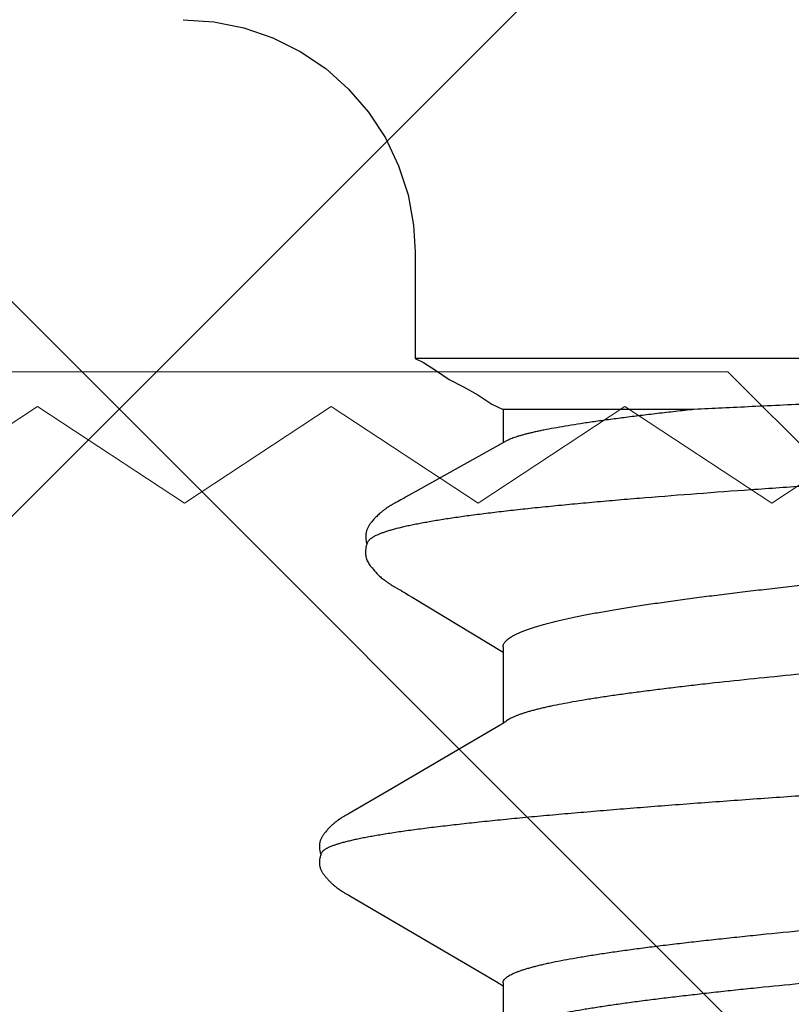
# Model space of a CAD drawing. Units: inches. Extents: x 76.3 to 88.8, y 303.5 to 313.4.
# Drawn here: x 83 to 83.1, y 309.2 to 309.3 of the extents above; entities that cross this region are included whole.
import ezdxf

# ---------------------------------------------------------------- set-up
doc = ezdxf.new("R2010")
doc.units = ezdxf.units.IN
doc.header["$MEASUREMENT"] = 0
for name, color, linetype, lineweight in [('ALUM', 7, 'Continuous', 0), ('HATCH', 9, 'Continuous', 0), ('SCREW', 9, 'Continuous', 0)]:
    doc.layers.add(name, color=color, linetype=linetype, lineweight=lineweight)
doc.layers.add('Fastener', color=9, linetype='Continuous')

# ---------------------------------------------------------------- blocks, each defined once
blk = doc.blocks.new('0.25-14 x 1.125 HWH Steel Fastener')
at = {"layer": 'Fastener', "linetype": 'Continuous'}
for p, q in [((0.05477, 0.1085), (0.05477, -0.1085)), ((0.06297, -0.06339), (0.06297, -0.0943)), ((0.06801, -0.09362), (0.0763, -0.10851)), ((0.11329, -0.09372), (0.11334, -0.09377)), ((0.11334, -0.09377), (0.11343, -0.0939)), ((0.06211, -0.0961), (0.06297, -0.0943)), ((0.06297, -0.0943), (0.06839, -0.0943)), ((0.09332, -0.10901), (0.10217, -0.0943)), ((0.10133, -0.0943), (0.1137, -0.0943)), ((0.11343, -0.0939), (0.11352, -0.09403)), ((0.11352, -0.09403), (0.11362, -0.09418)), ((0.11362, -0.09418), (0.11372, -0.09433)), ((0.11372, -0.09433), (0.11382, -0.09449)), ((0.11382, -0.09449), (0.11393, -0.09467)), ((0.11393, -0.09467), (0.11406, -0.09488)), ((0.11406, -0.09488), (0.11421, -0.09513)), ((0.11421, -0.09513), (0.11492, -0.09635)), ((0.15487, -0.09633), (0.15557, -0.09513)), ((0.15557, -0.09513), (0.15571, -0.0949)), ((0.1556, -0.0943), (0.1637, -0.0943)), ((0.15571, -0.0949), (0.15583, -0.0947)), ((0.15583, -0.0947), (0.15593, -0.09453)), ((0.15593, -0.09453), (0.15603, -0.09437)), ((0.15603, -0.09437), (0.15608, -0.0943)), ((0.06064, -0.09839), (0.06211, -0.0961)), ((0.11492, -0.09635), (0.11696, -0.09981)), ((0.1538, -0.09814), (0.15487, -0.09633)), ((0.05933, -0.1007), (0.06064, -0.09839)), ((0.14155, -0.11907), (0.1538, -0.09814)), ((0.11696, -0.09981), (0.1246, -0.11289)), ((0.05814, -0.103), (0.05933, -0.1007)), ((0.05675, -0.10504), (0.05814, -0.103)), ((0.05537, -0.10714), (0.05675, -0.10504)), ((0.05477, -0.1085), (0.05537, -0.10714)), ((0.02359, -0.11117), (0.0283, -0.10964)), ((0.0283, -0.10964), (0.03318, -0.10875)), ((0.03318, -0.10875), (0.0375, -0.1085)), ((0.0375, -0.1085), (0.05477, -0.1085)), ((0.0763, -0.10851), (0.07662, -0.10908)), ((0.07662, -0.10908), (0.07717, -0.11005)), ((0.09263, -0.11013), (0.09296, -0.1096)), ((0.09296, -0.1096), (0.09332, -0.10901)), ((0.01911, -0.11331), (0.02359, -0.11117)), ((0.07717, -0.11005), (0.07727, -0.11021)), ((0.07727, -0.11021), (0.07734, -0.11033)), ((0.07734, -0.11033), (0.07739, -0.11044)), ((0.07739, -0.11044), (0.07744, -0.11052)), ((0.07744, -0.11052), (0.07748, -0.1106)), ((0.07748, -0.1106), (0.0776, -0.11082)), ((0.0776, -0.11082), (0.07788, -0.11136)), ((0.07788, -0.11136), (0.07801, -0.1116)), ((0.09162, -0.11184), (0.09205, -0.1111)), ((0.09205, -0.1111), (0.09213, -0.11095)), ((0.09213, -0.11095), (0.0922, -0.11083)), ((0.0922, -0.11083), (0.09228, -0.1107)), ((0.09228, -0.1107), (0.09238, -0.11054)), ((0.09238, -0.11054), (0.09263, -0.11013)), ((0.07801, -0.1116), (0.07812, -0.11181)), ((0.07812, -0.11181), (0.07818, -0.11191)), ((0.07818, -0.11191), (0.07823, -0.11201)), ((0.07823, -0.11201), (0.07828, -0.1121)), ((0.07828, -0.1121), (0.07833, -0.11218)), ((0.07833, -0.11218), (0.07838, -0.11226)), ((0.07838, -0.11226), (0.07842, -0.11234)), ((0.07842, -0.11234), (0.07847, -0.11242)), ((0.07847, -0.11242), (0.07851, -0.1125)), ((0.07851, -0.1125), (0.07856, -0.11257)), ((0.07856, -0.11257), (0.0786, -0.11264)), ((0.0786, -0.11264), (0.07865, -0.11271)), ((0.07865, -0.11271), (0.07869, -0.11279)), ((0.07869, -0.11279), (0.07874, -0.11286)), ((0.07874, -0.11286), (0.07879, -0.11293)), ((0.07879, -0.11293), (0.07884, -0.11301)), ((0.09088, -0.11303), (0.09095, -0.11293)), ((0.09095, -0.11293), (0.09102, -0.11282)), ((0.09102, -0.11282), (0.09108, -0.11272)), ((0.09108, -0.11272), (0.09116, -0.11261)), ((0.09116, -0.11261), (0.09123, -0.11249)), ((0.09123, -0.11249), (0.09131, -0.11236)), ((0.09131, -0.11236), (0.0914, -0.1122)), ((0.0914, -0.1122), (0.09151, -0.11202)), ((0.09151, -0.11202), (0.09162, -0.11184)), ((0.1246, -0.11289), (0.12827, -0.11918)), ((0.01496, -0.11603), (0.01911, -0.11331)), ((0.07884, -0.11301), (0.0789, -0.11309)), ((0.0789, -0.11309), (0.07895, -0.11317)), ((0.07895, -0.11317), (0.07901, -0.11326)), ((0.07901, -0.11326), (0.07908, -0.11334)), ((0.07908, -0.11334), (0.07914, -0.11343)), ((0.07914, -0.11343), (0.07921, -0.11353)), ((0.07921, -0.11353), (0.07929, -0.11362)), ((0.07929, -0.11362), (0.07937, -0.11372)), ((0.07937, -0.11372), (0.07945, -0.11383)), ((0.07945, -0.11383), (0.07955, -0.11394)), ((0.07955, -0.11394), (0.07964, -0.11406)), ((0.07964, -0.11406), (0.07975, -0.11418)), ((0.07975, -0.11418), (0.07986, -0.11431)), ((0.07986, -0.11431), (0.07998, -0.11444)), ((0.07998, -0.11444), (0.08011, -0.11457)), ((0.08946, -0.11471), (0.08963, -0.11454)), ((0.08963, -0.11454), (0.08978, -0.11439)), ((0.08978, -0.11439), (0.08992, -0.11424)), ((0.08992, -0.11424), (0.09004, -0.1141)), ((0.09004, -0.1141), (0.09016, -0.11397)), ((0.09016, -0.11397), (0.09027, -0.11384)), ((0.09027, -0.11384), (0.09037, -0.11372)), ((0.09037, -0.11372), (0.09046, -0.11359)), ((0.09046, -0.11359), (0.09056, -0.11348)), ((0.09056, -0.11348), (0.09064, -0.11336)), ((0.09064, -0.11336), (0.09072, -0.11325)), ((0.09072, -0.11325), (0.0908, -0.11314)), ((0.0908, -0.11314), (0.09088, -0.11303)), ((0.0112, -0.11926), (0.01496, -0.11603)), ((0.08011, -0.11457), (0.08025, -0.11472)), ((0.08025, -0.11472), (0.0804, -0.11486)), ((0.0804, -0.11486), (0.08055, -0.11502)), ((0.08055, -0.11502), (0.08071, -0.11517)), ((0.08071, -0.11517), (0.08085, -0.1153)), ((0.08085, -0.1153), (0.08098, -0.11541)), ((0.08098, -0.11541), (0.08111, -0.11551)), ((0.08111, -0.11551), (0.08122, -0.11561)), ((0.08122, -0.11561), (0.08134, -0.1157)), ((0.08134, -0.1157), (0.08145, -0.11578)), ((0.08145, -0.11578), (0.08156, -0.11586)), ((0.08156, -0.11586), (0.08167, -0.11593)), ((0.08167, -0.11593), (0.08178, -0.116)), ((0.08178, -0.116), (0.08189, -0.11606)), ((0.08189, -0.11606), (0.082, -0.11612)), ((0.082, -0.11612), (0.08211, -0.11617)), ((0.08758, -0.11616), (0.08774, -0.11607)), ((0.08774, -0.11607), (0.0879, -0.11598)), ((0.0879, -0.11598), (0.08806, -0.11587)), ((0.08806, -0.11587), (0.08823, -0.11575)), ((0.08823, -0.11575), (0.08841, -0.11562)), ((0.08841, -0.11562), (0.08859, -0.11547)), ((0.08859, -0.11547), (0.08881, -0.11529)), ((0.08881, -0.11529), (0.08906, -0.11508)), ((0.08906, -0.11508), (0.08927, -0.11488)), ((0.08927, -0.11488), (0.08946, -0.11471)), ((0.08211, -0.11617), (0.08222, -0.11622)), ((0.08222, -0.11622), (0.08233, -0.11627)), ((0.08233, -0.11627), (0.08245, -0.11631)), ((0.08245, -0.11631), (0.08256, -0.11635)), ((0.08256, -0.11635), (0.08268, -0.11638)), ((0.08268, -0.11638), (0.0828, -0.11641)), ((0.0828, -0.11641), (0.08293, -0.11644)), ((0.08293, -0.11644), (0.08307, -0.11646)), ((0.08307, -0.11646), (0.08321, -0.11648)), ((0.08321, -0.11648), (0.08336, -0.11649)), ((0.08336, -0.11649), (0.08352, -0.11649)), ((0.08352, -0.11649), (0.08368, -0.11649)), ((0.08368, -0.11649), (0.08384, -0.11648)), ((0.08384, -0.11648), (0.08401, -0.11646)), ((0.08401, -0.11646), (0.08418, -0.11643)), ((0.08418, -0.11643), (0.08436, -0.1164)), ((0.08436, -0.1164), (0.08453, -0.11636)), ((0.08439, -0.11616), (0.08456, -0.11624)), ((0.08453, -0.11636), (0.0847, -0.11631)), ((0.08456, -0.11624), (0.08479, -0.11632)), ((0.0847, -0.11631), (0.08472, -0.1163)), ((0.08479, -0.11632), (0.08503, -0.1164)), ((0.08503, -0.1164), (0.08527, -0.11646)), ((0.08527, -0.11646), (0.08551, -0.1165)), ((0.08551, -0.1165), (0.08574, -0.11653)), ((0.08574, -0.11653), (0.08597, -0.11654)), ((0.08597, -0.11654), (0.08619, -0.11654)), ((0.08619, -0.11654), (0.08639, -0.11652)), ((0.08639, -0.11652), (0.08658, -0.1165)), ((0.08658, -0.1165), (0.08676, -0.11646)), ((0.08676, -0.11646), (0.08693, -0.11642)), ((0.08693, -0.11642), (0.0871, -0.11637)), ((0.0871, -0.11637), (0.08726, -0.11631)), ((0.08726, -0.11631), (0.08742, -0.11624)), ((0.08742, -0.11624), (0.08758, -0.11616)), ((0.00791, -0.12296), (0.0112, -0.11926)), ((0.12827, -0.11918), (0.12836, -0.11934)), ((0.14135, -0.11943), (0.14143, -0.11928)), ((0.14143, -0.11928), (0.14155, -0.11907)), ((0.12836, -0.11934), (0.12843, -0.11946)), ((0.12843, -0.11946), (0.12861, -0.11977)), ((0.12861, -0.11977), (0.12868, -0.11991)), ((0.12868, -0.11991), (0.12875, -0.12003)), ((0.12875, -0.12003), (0.12882, -0.12014)), ((0.12882, -0.12014), (0.12888, -0.12024)), ((0.12888, -0.12024), (0.12893, -0.12034)), ((0.12893, -0.12034), (0.12896, -0.12038)), ((0.12896, -0.12038), (0.12899, -0.12043)), ((0.12899, -0.12043), (0.12902, -0.12048)), ((0.12902, -0.12048), (0.12906, -0.12053)), ((0.12906, -0.12053), (0.12909, -0.12058)), ((0.12909, -0.12058), (0.12912, -0.12062)), ((0.12912, -0.12062), (0.12915, -0.12067)), ((0.12915, -0.12067), (0.12918, -0.12072)), ((0.12918, -0.12072), (0.12921, -0.12077)), ((0.12921, -0.12077), (0.12925, -0.12082)), ((0.12925, -0.12082), (0.12928, -0.12087)), ((0.12928, -0.12087), (0.12931, -0.12092)), ((0.14042, -0.12095), (0.14045, -0.1209)), ((0.14045, -0.1209), (0.14049, -0.12085)), ((0.14049, -0.12085), (0.14052, -0.1208)), ((0.14052, -0.1208), (0.14056, -0.12075)), ((0.14056, -0.12075), (0.14059, -0.1207)), ((0.14059, -0.1207), (0.14062, -0.12065)), ((0.14062, -0.12065), (0.14066, -0.1206)), ((0.14066, -0.1206), (0.14069, -0.12056)), ((0.14069, -0.12056), (0.14072, -0.12051)), ((0.14072, -0.12051), (0.14075, -0.12046)), ((0.14075, -0.12046), (0.14078, -0.12041)), ((0.14078, -0.12041), (0.14081, -0.12037)), ((0.14081, -0.12037), (0.14086, -0.12027)), ((0.14086, -0.12027), (0.14092, -0.12018)), ((0.14092, -0.12018), (0.14098, -0.12008)), ((0.14098, -0.12008), (0.14104, -0.11997)), ((0.14104, -0.11997), (0.14111, -0.11985)), ((0.14111, -0.11985), (0.14135, -0.11943)), ((0.12931, -0.12092), (0.12935, -0.12097)), ((0.12935, -0.12097), (0.12939, -0.12102)), ((0.12939, -0.12102), (0.12942, -0.12107)), ((0.12942, -0.12107), (0.12946, -0.12112)), ((0.12946, -0.12112), (0.1295, -0.12117)), ((0.1295, -0.12117), (0.12954, -0.12122)), ((0.12954, -0.12122), (0.12959, -0.12128)), ((0.12959, -0.12128), (0.12963, -0.12134)), ((0.12963, -0.12134), (0.12968, -0.1214)), ((0.12968, -0.1214), (0.12974, -0.12147)), ((0.12974, -0.12147), (0.1298, -0.12154)), ((0.1298, -0.12154), (0.12987, -0.12162)), ((0.12987, -0.12162), (0.12994, -0.12171)), ((0.12994, -0.12171), (0.13003, -0.1218)), ((0.13003, -0.1218), (0.13012, -0.1219)), ((0.13012, -0.1219), (0.13022, -0.12201)), ((0.13022, -0.12201), (0.13032, -0.12212)), ((0.13032, -0.12212), (0.13043, -0.12222)), ((0.13043, -0.12222), (0.13053, -0.12233)), ((0.13053, -0.12233), (0.13064, -0.12244)), ((0.13064, -0.12244), (0.13075, -0.12254)), ((0.13895, -0.12259), (0.13905, -0.1225)), ((0.13905, -0.1225), (0.13916, -0.12239)), ((0.13916, -0.12239), (0.13926, -0.12229)), ((0.13926, -0.12229), (0.13937, -0.12219)), ((0.13937, -0.12219), (0.13947, -0.12209)), ((0.13947, -0.12209), (0.13957, -0.12198)), ((0.13957, -0.12198), (0.13966, -0.12187)), ((0.13966, -0.12187), (0.13975, -0.12178)), ((0.13975, -0.12178), (0.13983, -0.12169)), ((0.13983, -0.12169), (0.1399, -0.12161)), ((0.1399, -0.12161), (0.13997, -0.12153)), ((0.13997, -0.12153), (0.14003, -0.12146)), ((0.14003, -0.12146), (0.14008, -0.12139)), ((0.14008, -0.12139), (0.14013, -0.12133)), ((0.14013, -0.12133), (0.14018, -0.12127)), ((0.14018, -0.12127), (0.14022, -0.12121)), ((0.14022, -0.12121), (0.14027, -0.12116)), ((0.14027, -0.12116), (0.14031, -0.12111)), ((0.14031, -0.12111), (0.14034, -0.12106)), ((0.14034, -0.12106), (0.14038, -0.121)), ((0.14038, -0.121), (0.14042, -0.12095)), ((0.00513, -0.12707), (0.00791, -0.12296)), ((0.13075, -0.12254), (0.13086, -0.12265)), ((0.13086, -0.12265), (0.13098, -0.12275)), ((0.13098, -0.12275), (0.13109, -0.12285)), ((0.13109, -0.12285), (0.13121, -0.12295)), ((0.13121, -0.12295), (0.13132, -0.12304)), ((0.13132, -0.12304), (0.13144, -0.12314)), ((0.13144, -0.12314), (0.13155, -0.12322)), ((0.13155, -0.12322), (0.13165, -0.12329)), ((0.13165, -0.12329), (0.13174, -0.12336)), ((0.13174, -0.12336), (0.13183, -0.12342)), ((0.13183, -0.12342), (0.13192, -0.12348)), ((0.13192, -0.12348), (0.13201, -0.12353)), ((0.13201, -0.12353), (0.13209, -0.12358)), ((0.13209, -0.12358), (0.13217, -0.12362)), ((0.13217, -0.12362), (0.13226, -0.12366)), ((0.13226, -0.12366), (0.13234, -0.1237)), ((0.13234, -0.1237), (0.13242, -0.12374)), ((0.13242, -0.12374), (0.1325, -0.12378)), ((0.1325, -0.12378), (0.13259, -0.12381)), ((0.13259, -0.12381), (0.13267, -0.12384)), ((0.13267, -0.12384), (0.13276, -0.12386)), ((0.13276, -0.12386), (0.13284, -0.12389)), ((0.13284, -0.12389), (0.13293, -0.12391)), ((0.13293, -0.12391), (0.13302, -0.12393)), ((0.13302, -0.12393), (0.13311, -0.12394)), ((0.13311, -0.12394), (0.13321, -0.12396)), ((0.13321, -0.12396), (0.13331, -0.12397)), ((0.13331, -0.12397), (0.13342, -0.12397)), ((0.13342, -0.12397), (0.13353, -0.12398)), ((0.13353, -0.12398), (0.13366, -0.12397)), ((0.13366, -0.12397), (0.13378, -0.12397)), ((0.13378, -0.12397), (0.13392, -0.12396)), ((0.13392, -0.12396), (0.13406, -0.12394)), ((0.13406, -0.12394), (0.1342, -0.12392)), ((0.1342, -0.12392), (0.13434, -0.1239)), ((0.13434, -0.1239), (0.13448, -0.12386)), ((0.13448, -0.12386), (0.13462, -0.12383)), ((0.13462, -0.12383), (0.13475, -0.12379)), ((0.13465, -0.12366), (0.13473, -0.12369)), ((0.13473, -0.12369), (0.13483, -0.12373)), ((0.13475, -0.12379), (0.13487, -0.12375)), ((0.13483, -0.12373), (0.13495, -0.12377)), ((0.13487, -0.12375), (0.13488, -0.12375)), ((0.13495, -0.12377), (0.13508, -0.12381)), ((0.13508, -0.12381), (0.13522, -0.12385)), ((0.13522, -0.12385), (0.13537, -0.12388)), ((0.13537, -0.12388), (0.13551, -0.12391)), ((0.13551, -0.12391), (0.13565, -0.12394)), ((0.13565, -0.12394), (0.13579, -0.12395)), ((0.13579, -0.12395), (0.13592, -0.12397)), ((0.13592, -0.12397), (0.13605, -0.12397)), ((0.13605, -0.12397), (0.13617, -0.12398)), ((0.13617, -0.12398), (0.13629, -0.12398)), ((0.13629, -0.12398), (0.1364, -0.12397)), ((0.1364, -0.12397), (0.1365, -0.12396)), ((0.1365, -0.12396), (0.13659, -0.12395)), ((0.13659, -0.12395), (0.13668, -0.12394)), ((0.13668, -0.12394), (0.13677, -0.12392)), ((0.13677, -0.12392), (0.13686, -0.1239)), ((0.13686, -0.1239), (0.13694, -0.12388)), ((0.13694, -0.12388), (0.13702, -0.12386)), ((0.13702, -0.12386), (0.13711, -0.12383)), ((0.13711, -0.12383), (0.13719, -0.1238)), ((0.13719, -0.1238), (0.13727, -0.12377)), ((0.13727, -0.12377), (0.13735, -0.12374)), ((0.13735, -0.12374), (0.13743, -0.1237)), ((0.13743, -0.1237), (0.13751, -0.12366)), ((0.13751, -0.12366), (0.13759, -0.12362)), ((0.13759, -0.12362), (0.13767, -0.12358)), ((0.13767, -0.12358), (0.13775, -0.12353)), ((0.13775, -0.12353), (0.13783, -0.12348)), ((0.13783, -0.12348), (0.13791, -0.12343)), ((0.13791, -0.12343), (0.138, -0.12337)), ((0.138, -0.12337), (0.13809, -0.1233)), ((0.13809, -0.1233), (0.13819, -0.12323)), ((0.13819, -0.12323), (0.13829, -0.12315)), ((0.13829, -0.12315), (0.1384, -0.12306)), ((0.1384, -0.12306), (0.13852, -0.12297)), ((0.13852, -0.12297), (0.13863, -0.12288)), ((0.13863, -0.12288), (0.13873, -0.12279)), ((0.13873, -0.12279), (0.13884, -0.12269)), ((0.13884, -0.12269), (0.13895, -0.12259)), ((0.00291, -0.13151), (0.00513, -0.12707)), ((0.0013, -0.1362), (0.00291, -0.13151)), ((0.00033, -0.14106), (0.0013, -0.1362)), ((0, -0.146), (0.00033, -0.14106))]:
    blk.add_line(p, q, dxfattribs=at)
for points, knots in [([(0.11211, 0.11885), (0.11217, 0.11859), (0.11229, 0.11805), (0.11247, 0.11721), (0.11264, 0.11631), (0.11282, 0.11536), (0.11299, 0.11435), (0.11323, 0.11289), (0.11353, 0.11092), (0.11388, 0.10841), (0.11423, 0.10568), (0.11458, 0.10274), (0.11493, 0.09961), (0.11528, 0.09628), (0.11563, 0.09276), (0.11598, 0.08906), (0.11633, 0.08517), (0.11669, 0.08111), (0.11704, 0.07688), (0.11739, 0.0725), (0.11775, 0.06799), (0.1181, 0.06334), (0.11857, 0.05693), (0.11916, 0.04865), (0.11986, 0.03843), (0.12057, 0.02791), (0.12115, 0.01899), (0.12162, 0.01177), (0.12197, 0.00632), (0.12232, 0.00085), (0.12267, -0.00461), (0.12302, -0.01006), (0.12337, -0.01549), (0.12372, -0.02088), (0.12419, -0.02799), (0.12477, -0.03671), (0.12547, -0.04695), (0.12617, -0.05682), (0.12676, -0.06479), (0.12723, -0.07093), (0.12758, -0.07534), (0.12794, -0.07962), (0.12829, -0.08374), (0.12864, -0.08771), (0.129, -0.0915), (0.12935, -0.09511), (0.1297, -0.09852), (0.13006, -0.10173), (0.13035, -0.10428), (0.13059, -0.10622), (0.13077, -0.1076), (0.13094, -0.10892), (0.13117, -0.11058), (0.13141, -0.11216), (0.13165, -0.11368), (0.13182, -0.11473), (0.132, -0.11572), (0.13217, -0.11666), (0.13235, -0.11755), (0.13253, -0.11837), (0.1327, -0.11914), (0.13288, -0.11985), (0.13306, -0.1205), (0.13323, -0.12109), (0.13341, -0.12162), (0.13358, -0.12209), (0.13373, -0.12244), (0.13385, -0.12269), (0.13394, -0.12286), (0.13403, -0.12301), (0.13412, -0.12315), (0.1342, -0.12327), (0.13429, -0.12338), (0.13438, -0.12347), (0.13449, -0.12357), (0.13459, -0.12363), (0.13465, -0.12366)], [0, 0, 0, 0, 0.003288, 0.006808, 0.010559, 0.01454, 0.018749, 0.023185, 0.032729, 0.043154, 0.05444, 0.066561, 0.079495, 0.093217, 0.107708, 0.122961, 0.138968, 0.15569, 0.173085, 0.1911, 0.209685, 0.228786, 0.248358, 0.288788, 0.330831, 0.37422, 0.418444, 0.44076, 0.463169, 0.485624, 0.508077, 0.53048, 0.552783, 0.574951, 0.596951, 0.640278, 0.682432, 0.723104, 0.761982, 0.780665, 0.798814, 0.816409, 0.833408, 0.849749, 0.865376, 0.880236, 0.894291, 0.907533, 0.919958, 0.925858, 0.931546, 0.937018, 0.942272, 0.952123, 0.956717, 0.961088, 0.965234, 0.969152, 0.972842, 0.976301, 0.979527, 0.982519, 0.985277, 0.987799, 0.990086, 0.992141, 0.993968, 0.994798, 0.995572, 0.996293, 0.996962, 0.99758, 0.998149, 0.998671, 0.999151, 1, 1, 1, 1]), ([(0.08439, -0.11616), (0.08432, -0.11613), (0.08422, -0.11606), (0.08409, -0.11595), (0.08399, -0.11586), (0.08389, -0.11575), (0.0838, -0.11562), (0.0837, -0.11549), (0.0836, -0.11534), (0.0835, -0.11517), (0.08337, -0.11493), (0.08321, -0.11459), (0.08302, -0.11414), (0.08283, -0.11363), (0.08264, -0.11307), (0.08245, -0.11246), (0.08226, -0.11179), (0.08207, -0.11107), (0.08189, -0.11029), (0.0817, -0.10947), (0.08152, -0.10859), (0.08134, -0.10766), (0.08116, -0.10667), (0.08091, -0.10527), (0.08067, -0.10379), (0.08044, -0.10225), (0.08027, -0.10102), (0.08009, -0.09975), (0.07985, -0.09795), (0.07956, -0.09559), (0.07922, -0.09262), (0.07888, -0.08946), (0.07854, -0.08613), (0.0782, -0.08263), (0.07787, -0.07897), (0.07753, -0.07516), (0.07709, -0.06982), (0.07654, -0.06282), (0.0759, -0.05407), (0.07526, -0.0449), (0.07462, -0.03538), (0.07399, -0.0256), (0.07335, -0.01564), (0.07272, -0.00558), (0.07209, 0.00452), (0.07145, 0.01457), (0.0708, 0.02448), (0.07015, 0.03417), (0.0695, 0.04357), (0.06893, 0.05119), (0.06847, 0.05709), (0.06813, 0.06135), (0.06778, 0.06546), (0.06743, 0.06943), (0.06708, 0.07325), (0.06673, 0.0769), (0.06637, 0.08039), (0.06601, 0.08371), (0.06564, 0.08685), (0.06527, 0.08981), (0.0649, 0.09258), (0.06451, 0.09515), (0.06419, 0.09716), (0.06392, 0.09867), (0.06373, 0.09972), (0.06353, 0.10071), (0.06333, 0.10165), (0.06313, 0.10253), (0.06293, 0.10336), (0.06273, 0.10413), (0.06253, 0.10485), (0.06233, 0.10551), (0.06218, 0.10594), (0.06211, 0.10614)], [0, 0, 0, 0, 0.001046, 0.001621, 0.002236, 0.002894, 0.003597, 0.004348, 0.005148, 0.005999, 0.006902, 0.008868, 0.011052, 0.01346, 0.016095, 0.018961, 0.022058, 0.025386, 0.028942, 0.032727, 0.036738, 0.040974, 0.045431, 0.050107, 0.06011, 0.065434, 0.070973, 0.076726, 0.082689, 0.095238, 0.108601, 0.122763, 0.137716, 0.153431, 0.169852, 0.186927, 0.204616, 0.241704, 0.280928, 0.322061, 0.364796, 0.408676, 0.453325, 0.498451, 0.543746, 0.588843, 0.633291, 0.676718, 0.718853, 0.759474, 0.779093, 0.798165, 0.81662, 0.834412, 0.851523, 0.86793, 0.883601, 0.898505, 0.912624, 0.92594, 0.938434, 0.950051, 0.960747, 0.965742, 0.970499, 0.975016, 0.979296, 0.983337, 0.987142, 0.990711, 0.994043, 0.997139, 1, 1, 1, 1]), ([(0.05602, 0.10163), (0.05605, 0.10127), (0.05612, 0.10052), (0.05621, 0.09935), (0.05631, 0.09809), (0.0564, 0.09675), (0.0565, 0.09533), (0.0566, 0.09382), (0.0567, 0.09222), (0.05684, 0.08993), (0.05701, 0.08686), (0.05722, 0.08294), (0.05742, 0.07872), (0.05762, 0.07421), (0.05782, 0.06943), (0.05801, 0.06439), (0.0582, 0.05911), (0.05839, 0.05362), (0.05858, 0.04794), (0.05884, 0.04004), (0.05917, 0.02987), (0.0595, 0.01954), (0.05978, 0.01113), (0.06001, 0.00478), (0.06024, -0.00156), (0.06048, -0.00788), (0.06073, -0.01413), (0.06098, -0.0203), (0.06125, -0.02636), (0.06159, -0.03414), (0.06194, -0.04167), (0.06228, -0.04892), (0.06252, -0.05399), (0.06275, -0.05879), (0.0629, -0.06189), (0.06297, -0.06339)], [0, 0, 0, 0, 0.006593, 0.013696, 0.021315, 0.029451, 0.038106, 0.047275, 0.056955, 0.067141, 0.088997, 0.112772, 0.138384, 0.165746, 0.194769, 0.225343, 0.257348, 0.290656, 0.325134, 0.360641, 0.434152, 0.509989, 0.548395, 0.586919, 0.625407, 0.663702, 0.701651, 0.739094, 0.775868, 0.8118, 0.880445, 0.912806, 0.943622, 0.972738, 1, 1, 1, 1]), ([(0.10133, -0.0943), (0.10129, -0.0943), (0.10122, -0.09429), (0.10111, -0.09428), (0.101, -0.09425), (0.10085, -0.09419), (0.10067, -0.09409), (0.10045, -0.09392), (0.10023, -0.0937), (0.10001, -0.09344), (0.0998, -0.09313), (0.09958, -0.09278), (0.09937, -0.09238), (0.09915, -0.09194), (0.09894, -0.09144), (0.09872, -0.09091), (0.09851, -0.09032), (0.0983, -0.08969), (0.09808, -0.08902), (0.09787, -0.0883), (0.09766, -0.08754), (0.09744, -0.08674), (0.09723, -0.08589), (0.09694, -0.08467), (0.09658, -0.08304), (0.09616, -0.08097), (0.09575, -0.07873), (0.09533, -0.07633), (0.09491, -0.07378), (0.0945, -0.07108), (0.09409, -0.06824), (0.09367, -0.06526), (0.09326, -0.06215), (0.09286, -0.05892), (0.09245, -0.05557), (0.09204, -0.0521), (0.09164, -0.04853), (0.09109, -0.04359), (0.09042, -0.0372), (0.08962, -0.02933), (0.08896, -0.0226), (0.08843, -0.01712), (0.08804, -0.01295), (0.08764, -0.00876), (0.08711, -0.00314), (0.08646, 0.00388), (0.08567, 0.01227), (0.08488, 0.02057), (0.0841, 0.0287), (0.08331, 0.0366), (0.08252, 0.0442), (0.08185, 0.05033), (0.08131, 0.05503), (0.08091, 0.0584), (0.0805, 0.06166), (0.0801, 0.06479), (0.07969, 0.06779), (0.07929, 0.07065), (0.07888, 0.07337), (0.07846, 0.07594), (0.07805, 0.07837), (0.07763, 0.08063), (0.07721, 0.08273), (0.07685, 0.08438), (0.07656, 0.08561), (0.07634, 0.08648), (0.07613, 0.0873), (0.07591, 0.08807), (0.07569, 0.0888), (0.07547, 0.08949), (0.07525, 0.09013), (0.0751, 0.09054), (0.07502, 0.09074)], [0, 0, 0, 0, 0.000581, 0.001169, 0.00177, 0.00239, 0.003708, 0.005161, 0.006777, 0.008574, 0.010568, 0.012767, 0.015181, 0.017812, 0.020667, 0.023746, 0.027051, 0.030583, 0.034341, 0.038327, 0.042538, 0.046973, 0.051631, 0.05651, 0.066928, 0.078214, 0.090349, 0.10331, 0.117072, 0.131608, 0.146895, 0.162903, 0.179604, 0.196963, 0.214944, 0.233512, 0.252633, 0.272271, 0.312936, 0.355182, 0.398677, 0.420786, 0.443077, 0.465505, 0.488027, 0.53317, 0.578149, 0.622605, 0.666184, 0.708538, 0.749339, 0.788255, 0.80691, 0.824984, 0.842439, 0.859243, 0.87536, 0.890758, 0.905411, 0.919292, 0.932378, 0.944641, 0.956061, 0.966618, 0.971568, 0.976299, 0.980807, 0.985094, 0.989157, 0.992996, 0.99661, 1, 1, 1, 1]), ([(0.1556, -0.0943), (0.15557, -0.0943), (0.15551, -0.09429), (0.15542, -0.09428), (0.15533, -0.09425), (0.15524, -0.0942), (0.15515, -0.09415), (0.15503, -0.09406), (0.15487, -0.09391), (0.1547, -0.09369), (0.15452, -0.09343), (0.15434, -0.09312), (0.15416, -0.09277), (0.15398, -0.09236), (0.15381, -0.09191), (0.15363, -0.09142), (0.15345, -0.09087), (0.15327, -0.09029), (0.15309, -0.08965), (0.15291, -0.08897), (0.15273, -0.08825), (0.15256, -0.08748), (0.15231, -0.08637), (0.15201, -0.08487), (0.15165, -0.08295), (0.1513, -0.08086), (0.15094, -0.0786), (0.15058, -0.07619), (0.15023, -0.07362), (0.14987, -0.07089), (0.14951, -0.06802), (0.14915, -0.065), (0.14879, -0.06185), (0.14844, -0.05859), (0.14808, -0.05521), (0.1476, -0.0505), (0.147, -0.04438), (0.14629, -0.03679), (0.14558, -0.02891), (0.14487, -0.02079), (0.14392, -0.0097), (0.14298, 0.0015), (0.14203, 0.01271), (0.14132, 0.02102), (0.1406, 0.02916), (0.13989, 0.03706), (0.13918, 0.04466), (0.13858, 0.05077), (0.1381, 0.05549), (0.13774, 0.05886), (0.13738, 0.06212), (0.13702, 0.06525), (0.13667, 0.06824), (0.13631, 0.07109), (0.13596, 0.07378), (0.1356, 0.07634), (0.13524, 0.07873), (0.13489, 0.08097), (0.13453, 0.08305), (0.13423, 0.08468), (0.13399, 0.08589), (0.13381, 0.08674), (0.13363, 0.08755), (0.13346, 0.08831), (0.13328, 0.08903), (0.1331, 0.0897), (0.13292, 0.09032), (0.1328, 0.09072), (0.13274, 0.09092)], [0, 0, 0, 0, 0.000479, 0.000966, 0.00147, 0.001998, 0.002556, 0.00315, 0.004458, 0.005949, 0.007639, 0.00954, 0.011661, 0.014008, 0.016587, 0.0194, 0.022449, 0.025734, 0.029254, 0.033008, 0.036995, 0.041212, 0.045655, 0.055209, 0.06565, 0.076976, 0.089172, 0.102206, 0.116059, 0.130729, 0.146201, 0.16243, 0.179361, 0.196934, 0.215087, 0.233781, 0.272691, 0.313512, 0.355879, 0.399436, 0.443933, 0.534247, 0.579412, 0.624003, 0.667795, 0.710261, 0.751026, 0.789989, 0.808713, 0.826859, 0.84437, 0.861194, 0.877281, 0.892594, 0.907127, 0.920884, 0.933837, 0.945947, 0.957193, 0.967571, 0.97243, 0.977065, 0.981471, 0.985645, 0.989585, 0.99329, 0.996762, 1, 1, 1, 1]), ([(0.09161, 0.08993), (0.09167, 0.08973), (0.09178, 0.0893), (0.09195, 0.08864), (0.09212, 0.08794), (0.09235, 0.08693), (0.09264, 0.08556), (0.09297, 0.08381), (0.09331, 0.0819), (0.09365, 0.07985), (0.09398, 0.07765), (0.09432, 0.07531), (0.09466, 0.07283), (0.09499, 0.07023), (0.09533, 0.06749), (0.09567, 0.06463), (0.09601, 0.06164), (0.09635, 0.05854), (0.09669, 0.05533), (0.09715, 0.05085), (0.09772, 0.04505), (0.09839, 0.03787), (0.09907, 0.03041), (0.09974, 0.02272), (0.10042, 0.01486), (0.1011, 0.0069), (0.10177, -0.0011), (0.10244, -0.00908), (0.10312, -0.017), (0.10379, -0.02478), (0.10446, -0.03239), (0.10514, -0.03976), (0.10581, -0.04685), (0.10648, -0.05361), (0.10705, -0.05901), (0.10751, -0.06314), (0.10785, -0.06608), (0.1082, -0.0689), (0.10854, -0.07159), (0.10888, -0.07415), (0.10921, -0.07656), (0.10955, -0.07884), (0.10989, -0.08096), (0.11023, -0.08295), (0.11057, -0.08478), (0.11085, -0.0862), (0.11108, -0.08727), (0.11125, -0.08801), (0.11142, -0.08871), (0.11159, -0.08937), (0.11176, -0.08999), (0.11193, -0.09057), (0.1121, -0.09111), (0.11227, -0.09161), (0.11244, -0.09207), (0.11261, -0.09248), (0.11278, -0.09285), (0.11295, -0.09318), (0.11312, -0.09347), (0.11323, -0.09364), (0.11329, -0.09372)], [0, 0, 0, 0, 0.003465, 0.007143, 0.011032, 0.015133, 0.02397, 0.033633, 0.044093, 0.055329, 0.067338, 0.080108, 0.093606, 0.107797, 0.122674, 0.13824, 0.154478, 0.171348, 0.188805, 0.206801, 0.24421, 0.283219, 0.323717, 0.365525, 0.408213, 0.451406, 0.494896, 0.538237, 0.581232, 0.623526, 0.664815, 0.704889, 0.743444, 0.780154, 0.814894, 0.831468, 0.847455, 0.862802, 0.877463, 0.891393, 0.904564, 0.916974, 0.928618, 0.939475, 0.949522, 0.95875, 0.963057, 0.96716, 0.971056, 0.974744, 0.978221, 0.981487, 0.984538, 0.987375, 0.99, 0.992411, 0.994612, 0.996606, 0.9984, 1, 1, 1, 1]), ([(0.14161, 0.08993), (0.14167, 0.08973), (0.14178, 0.0893), (0.14195, 0.08864), (0.14212, 0.08794), (0.14235, 0.08693), (0.14264, 0.08556), (0.14297, 0.08381), (0.14331, 0.0819), (0.14365, 0.07984), (0.14398, 0.07764), (0.14432, 0.0753), (0.14466, 0.07281), (0.145, 0.0702), (0.14534, 0.06746), (0.14567, 0.0646), (0.14601, 0.06162), (0.14647, 0.05742), (0.14704, 0.05193), (0.14772, 0.04506), (0.14839, 0.03786), (0.14907, 0.0304), (0.14974, 0.02271), (0.15042, 0.01484), (0.15133, 0.00418), (0.15222, -0.00649), (0.15313, -0.01709), (0.1538, -0.02489), (0.15448, -0.03251), (0.15515, -0.03991), (0.15583, -0.047), (0.15639, -0.05271), (0.15685, -0.05709), (0.15719, -0.06023), (0.15753, -0.06326), (0.15787, -0.06617), (0.1582, -0.06896), (0.15854, -0.07163), (0.15888, -0.07418), (0.15922, -0.07658), (0.15956, -0.07885), (0.15989, -0.08098), (0.16023, -0.08296), (0.16057, -0.0848), (0.16091, -0.08648), (0.1612, -0.08778), (0.16143, -0.08874), (0.1616, -0.0894), (0.16177, -0.09001), (0.16194, -0.09059), (0.16211, -0.09113), (0.16228, -0.09162), (0.16244, -0.09207), (0.16261, -0.09249), (0.16278, -0.09285), (0.16295, -0.09318), (0.16312, -0.09347), (0.16324, -0.09364), (0.1633, -0.09372)], [0, 0, 0, 0, 0.00347, 0.007151, 0.011044, 0.015147, 0.023981, 0.033638, 0.044096, 0.055342, 0.067373, 0.080179, 0.093716, 0.107939, 0.122836, 0.13841, 0.154636, 0.171462, 0.206758, 0.244113, 0.283259, 0.323785, 0.365508, 0.408284, 0.451732, 0.53875, 0.581741, 0.624057, 0.66549, 0.705719, 0.744297, 0.78098, 0.798589, 0.815648, 0.832103, 0.847936, 0.863139, 0.877686, 0.891536, 0.904657, 0.917042, 0.92868, 0.93955, 0.949627, 0.958889, 0.967312, 0.971204, 0.974882, 0.978345, 0.981592, 0.984624, 0.987441, 0.990047, 0.992442, 0.99463, 0.996616, 0.998403, 1, 1, 1, 1]), ([(0.06297, -0.06339), (0.06308, -0.0644), (0.0633, -0.06639), (0.06364, -0.06931), (0.06397, -0.07208), (0.0643, -0.07472), (0.06463, -0.0772), (0.06495, -0.07954), (0.06528, -0.08171), (0.06559, -0.08372), (0.06591, -0.08557), (0.06617, -0.087), (0.06638, -0.08806), (0.06654, -0.08879), (0.06669, -0.08947), (0.06684, -0.09012), (0.06699, -0.09071), (0.06714, -0.09126), (0.06729, -0.09177), (0.06743, -0.09223), (0.06758, -0.09264), (0.06772, -0.09301), (0.06786, -0.09333), (0.06796, -0.09353), (0.06801, -0.09362)], [0, 0, 0, 0, 0.099821, 0.195385, 0.286477, 0.372925, 0.454584, 0.531295, 0.602888, 0.669218, 0.730182, 0.785683, 0.811357, 0.83563, 0.858492, 0.879934, 0.899948, 0.918529, 0.935671, 0.951373, 0.965643, 0.978491, 0.989935, 1, 1, 1, 1])]:
    blk.add_open_spline(points, degree=3, knots=knots, dxfattribs=at)

msp = doc.modelspace()

# ---------------------------------------------------------------- hatches: boundary and pattern name
at = {"layer": 'HATCH'}
h = msp.add_hatch(dxfattribs=at)
h.set_pattern_fill('ANSI37', color=256, scale=2, angle=270, style=0)
h.set_pattern_definition([(315, (12.81574, 13.17447), (0.1767767, 0.1767767), []), (45, (12.81574, 13.17447), (-0.1767767, 0.1767767), [])])
h.paths.add_polyline_path([(82.001, 312.23465), (84.90218, 312.23465), (84.90218, 310.00825), (84.90218, 309.75355), (84.90218, 309.642), (84.90218, 308.65881), (85.87558, 308.65881), (85.98294, 308.65881), (86.2387, 308.65881), (88.61012, 308.65881), (88.61012, 305.75763), (82.001, 305.75763)])

# ---------------------------------------------------------------- linework, layer by layer
at = {"layer": 'ALUM'}
msp.add_lwpolyline([(82.79715, 309.3385), (82.91187, 309.26038), (82.9356, 309.276), (82.95933, 309.26038), (82.98306, 309.276), (83.0068, 309.26038), (83.03053, 309.276), (83.05426, 309.26038), (83.07799, 309.276), (83.10172, 309.26038), (83.12545, 309.276), (83.14918, 309.26038), (83.17292, 309.276), (83.19665, 309.26038), (83.22038, 309.276), (83.24411, 309.26038), (83.26784, 309.276), (83.29157, 309.26038), (83.3153, 309.276), (83.33904, 309.26038), (83.36277, 309.276), (83.39044, 309.26038), (83.50909, 309.3385)], dxfattribs=at)
msp.add_lwpolyline([(81.94964, 309.16662), (81.94964, 309.16662), (84.09464, 309.16662, 0.791418), (84.10135, 309.19504), (83.90437, 309.27106, 0.116434), (83.85964, 309.28162), (83.62464, 309.28162), (83.60964, 309.26662), (83.59464, 309.28162), (83.12464, 309.28162), (83.10964, 309.26662), (83.09464, 309.28162), (82.62464, 309.28162), (82.60964, 309.26662), (82.59464, 309.28162), (81.85964, 309.28162), (81.85964, 308.54662), (81.87464, 308.53162), (81.87464, 308.53162), (81.87464, 308.53162), (81.85964, 308.51662), (81.85964, 307.78162), (81.94964, 307.78162)], format="xyb", close=True, dxfattribs=at)

# ---------------------------------------------------------------- block references
at = {"layer": 'SCREW', "rotation": 270}
msp.add_blockref('0.25-14 x 1.125 HWH Steel Fastener', (83.15259, 309.3385), dxfattribs=at)

doc.saveas('drawing.dxf')
